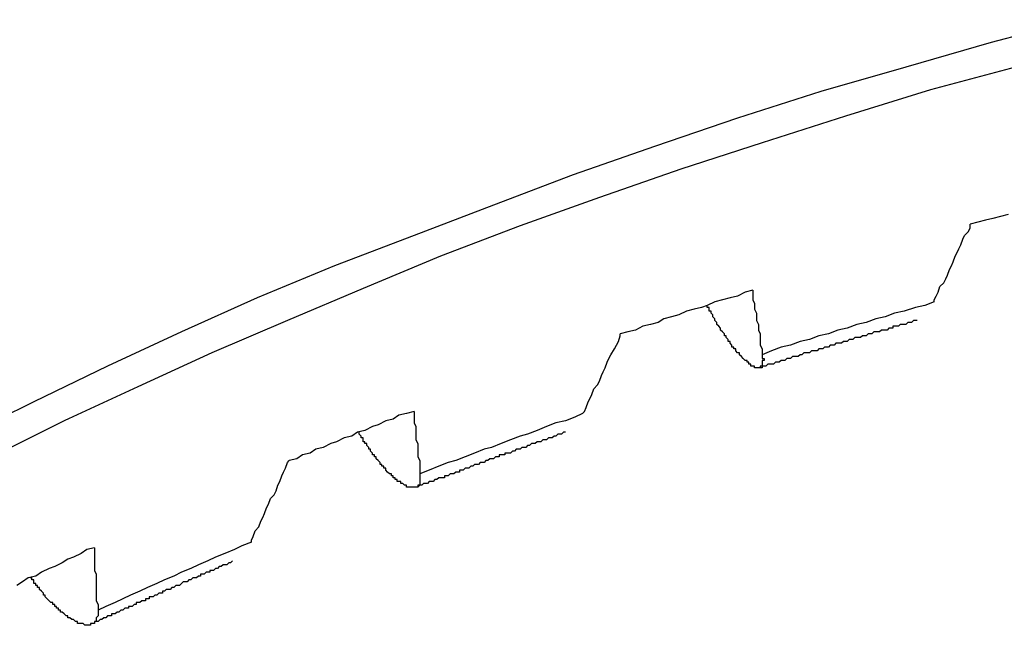
# Model space of a CAD drawing. Units: millimetres. Extents: x 0 to 420, y 0 to 297.
# Drawn here: x 95 to 103, y 109 to 114 of the extents above; entities that cross this region are included whole.
import ezdxf

# ---------------------------------------------------------------- set-up
doc = ezdxf.new("R2010")
doc.units = ezdxf.units.MM
doc.layers.add('0-1 WHITE', color=7, linetype='Continuous')

msp = doc.modelspace()

# ---------------------------------------------------------------- linework, layer by layer
at = {"layer": '0-1 WHITE', "color": 7, "linetype": 'Continuous'}
for p, q in [((104.0116, 114.4394), (103.2818, 114.249)), ((103.2818, 114.249), (102.5678, 114.0427)), ((102.5678, 114.0427), (101.8538, 113.8364)), ((103.488, 114.0427), (102.7741, 113.8523)), ((101.8538, 113.8364), (101.1557, 113.6143)), ((102.7741, 113.8523), (102.0601, 113.6302)), ((101.1557, 113.6143), (100.4576, 113.3763)), ((102.0601, 113.6302), (101.362, 113.4081)), ((101.362, 113.4081), (100.6797, 113.1859)), ((100.4576, 113.3763), (99.7754, 113.1383)), ((99.7754, 113.1383), (99.109, 112.8845)), ((100.6797, 113.1859), (99.9975, 112.9479)), ((99.9975, 112.9479), (99.3311, 112.71)), ((99.109, 112.8845), (98.4426, 112.6306)), ((103.1707, 112.7417), (103.1072, 112.7258)), ((103.1072, 112.6941), (103.1072, 112.7258)), ((103.2342, 112.7576), (103.1707, 112.7417)), ((103.2976, 112.7734), (103.2342, 112.7576)), ((103.3611, 112.7893), (103.2976, 112.7734)), ((103.4246, 112.8052), (103.3611, 112.7893)), ((99.3311, 112.71), (98.6648, 112.4561)), ((103.0597, 112.6306), (103.0914, 112.6624)), ((103.0914, 112.6624), (103.1072, 112.6941)), ((98.4426, 112.6306), (97.7763, 112.3768)), ((103.0279, 112.5513), (103.0438, 112.5989)), ((103.0438, 112.5989), (103.0597, 112.6306)), ((102.9803, 112.4561), (102.9962, 112.4878)), ((102.9962, 112.4878), (103.0121, 112.5196)), ((103.0121, 112.5196), (103.0279, 112.5513)), ((98.6648, 112.4561), (98.0143, 112.1864)), ((102.9486, 112.3768), (102.9645, 112.4085)), ((102.9645, 112.4085), (102.9803, 112.4561)), ((97.7763, 112.3768), (97.1258, 112.107)), ((102.9169, 112.2974), (102.9327, 112.345)), ((102.9327, 112.345), (102.9486, 112.3768)), ((102.8534, 112.2022), (102.8851, 112.234)), ((102.8851, 112.234), (102.901, 112.2657)), ((102.901, 112.2657), (102.9169, 112.2974)), ((98.0143, 112.1864), (97.3796, 111.9167)), ((101.2192, 112.1546), (101.1557, 112.1229)), ((101.2827, 112.1705), (101.2192, 112.1546)), ((101.2827, 112.1705), (101.2827, 112.1546)), ((101.2827, 112.1546), (101.2827, 112.1229)), ((102.8217, 112.1229), (102.8375, 112.1546)), ((102.8375, 112.1546), (102.8534, 112.2022)), ((97.1258, 112.107), (96.4911, 111.8215)), ((100.9653, 112.0753), (100.9019, 112.0436)), ((101.0288, 112.0912), (100.9653, 112.0753)), ((101.0923, 112.107), (101.0288, 112.0912)), ((101.1557, 112.1229), (101.0923, 112.107)), ((101.2827, 112.1229), (101.2827, 112.0912)), ((101.2827, 112.0912), (101.2985, 112.0595)), ((102.8058, 112.0753), (102.7265, 112.0436)), ((102.8058, 112.0912), (102.8217, 112.1229)), ((102.8058, 112.0753), (102.8058, 112.0912)), ((100.7273, 111.996), (100.6639, 111.9643)), ((100.7908, 112.0119), (100.7273, 111.996)), ((100.8543, 112.0277), (100.7908, 112.0119)), ((100.9019, 112.0436), (100.8543, 112.0277)), ((100.9019, 112.0277), (100.9019, 112.0436)), ((100.9177, 112.0277), (100.9019, 112.0277)), ((100.9177, 112.0119), (100.9177, 112.0277)), ((100.9177, 111.996), (100.9177, 112.0119)), ((100.9336, 111.996), (100.9177, 111.996)), ((100.9336, 111.9801), (100.9336, 111.996)), ((101.2985, 112.0595), (101.2985, 112.0436)), ((101.2985, 112.0436), (101.2985, 112.0119)), ((101.2985, 112.0119), (101.3144, 111.9801)), ((102.5519, 111.996), (102.4726, 111.9801)), ((102.6471, 112.0277), (102.5519, 111.996)), ((102.7265, 112.0436), (102.6471, 112.0277)), ((97.3796, 111.9167), (96.745, 111.6469)), ((100.4894, 111.9008), (100.4259, 111.8849)), ((100.537, 111.9325), (100.4894, 111.9008)), ((100.6004, 111.9484), (100.537, 111.9325)), ((100.6639, 111.9643), (100.6004, 111.9484)), ((100.9495, 111.9643), (100.9336, 111.9801)), ((100.9495, 111.9484), (100.9495, 111.9643)), ((100.9653, 111.9325), (100.9495, 111.9484)), ((100.9653, 111.9167), (100.9653, 111.9325)), ((100.9812, 111.9008), (100.9653, 111.9167)), ((100.9812, 111.8849), (100.9812, 111.9008)), ((101.3144, 111.9801), (101.3144, 111.9484)), ((101.3144, 111.9484), (101.3144, 111.9167)), ((101.3144, 111.9167), (101.3303, 111.8849)), ((102.2346, 111.9008), (102.1553, 111.8849)), ((102.3139, 111.9325), (102.2346, 111.9008)), ((102.3933, 111.9484), (102.3139, 111.9325)), ((102.4726, 111.9801), (102.3933, 111.9484)), ((102.5837, 111.9008), (102.5678, 111.8849)), ((102.5995, 111.9008), (102.5837, 111.9008)), ((102.6154, 111.9008), (102.5995, 111.9008)), ((102.6313, 111.9167), (102.6154, 111.9008)), ((102.6471, 111.9167), (102.6313, 111.9167)), ((102.663, 111.9167), (102.6471, 111.9167)), ((96.4911, 111.8215), (95.8724, 111.5359)), ((100.2355, 111.8215), (100.172, 111.8056)), ((100.299, 111.8373), (100.2355, 111.8215)), ((100.3624, 111.8691), (100.299, 111.8373)), ((100.4259, 111.8849), (100.3624, 111.8691)), ((100.9971, 111.8691), (100.9812, 111.8849)), ((101.0129, 111.8532), (100.9971, 111.8691)), ((101.0129, 111.8373), (101.0129, 111.8532)), ((101.0288, 111.8215), (101.0129, 111.8373)), ((101.0447, 111.8056), (101.0288, 111.8215)), ((101.3303, 111.8849), (101.3303, 111.8532)), ((101.3303, 111.8532), (101.3303, 111.8373)), ((101.3303, 111.8373), (101.3461, 111.8056)), ((101.9966, 111.8373), (101.9173, 111.8056)), ((102.076, 111.8532), (101.9966, 111.8373)), ((102.1553, 111.8849), (102.076, 111.8532)), ((102.2981, 111.8215), (102.2822, 111.8056)), ((102.3139, 111.8215), (102.2981, 111.8215)), ((102.3298, 111.8215), (102.3139, 111.8215)), ((102.3457, 111.8215), (102.3298, 111.8215)), ((102.3615, 111.8373), (102.3457, 111.8215)), ((102.3774, 111.8373), (102.3615, 111.8373)), ((102.3933, 111.8373), (102.3774, 111.8373)), ((102.4091, 111.8373), (102.3933, 111.8373)), ((102.425, 111.8532), (102.4091, 111.8373)), ((102.4409, 111.8532), (102.425, 111.8532)), ((102.4567, 111.8532), (102.4409, 111.8532)), ((102.4726, 111.8691), (102.4567, 111.8691)), ((102.4567, 111.8691), (102.4567, 111.8532)), ((102.4885, 111.8691), (102.4726, 111.8691)), ((102.5043, 111.8691), (102.4885, 111.8691)), ((102.5202, 111.8849), (102.5043, 111.8691)), ((102.5361, 111.8849), (102.5202, 111.8849)), ((102.5519, 111.8849), (102.5361, 111.8849)), ((102.5678, 111.8849), (102.5519, 111.8849)), ((100.1403, 111.7104), (100.1562, 111.7421)), ((100.1562, 111.7421), (100.172, 111.7897)), ((100.172, 111.7897), (100.172, 111.8056)), ((101.0447, 111.7897), (101.0447, 111.8056)), ((101.0605, 111.7897), (101.0447, 111.7897)), ((101.0605, 111.7739), (101.0605, 111.7897)), ((101.0764, 111.758), (101.0605, 111.7739)), ((101.0764, 111.7421), (101.0764, 111.758)), ((101.0923, 111.7421), (101.0764, 111.7421)), ((101.0923, 111.7263), (101.0923, 111.7421)), ((101.3461, 111.8056), (101.3461, 111.7739)), ((101.3461, 111.7739), (101.3461, 111.7421)), ((101.3461, 111.7421), (101.3461, 111.7104)), ((101.6793, 111.7421), (101.6, 111.7104)), ((101.7586, 111.758), (101.6793, 111.7421)), ((101.838, 111.7897), (101.7586, 111.758)), ((101.9173, 111.8056), (101.838, 111.7897)), ((102.0442, 111.7421), (102.0284, 111.7263)), ((102.0601, 111.7421), (102.0442, 111.7421)), ((102.076, 111.7421), (102.0601, 111.7421)), ((102.0918, 111.758), (102.076, 111.7421)), ((102.1077, 111.758), (102.0918, 111.758)), ((102.1236, 111.758), (102.1077, 111.758)), ((102.1394, 111.7739), (102.1236, 111.758)), ((102.1553, 111.7739), (102.1394, 111.7739)), ((102.1712, 111.7739), (102.1553, 111.7739)), ((102.187, 111.7739), (102.1712, 111.7739)), ((102.2029, 111.7897), (102.187, 111.7739)), ((102.2188, 111.7897), (102.2029, 111.7897)), ((102.2346, 111.7897), (102.2188, 111.7897)), ((102.2505, 111.8056), (102.2346, 111.7897)), ((102.2664, 111.8056), (102.2505, 111.8056)), ((102.2822, 111.8056), (102.2664, 111.8056)), ((100.0927, 111.6311), (100.1244, 111.6787)), ((100.1244, 111.6787), (100.1403, 111.7104)), ((101.1081, 111.7104), (101.0923, 111.7263)), ((101.1081, 111.6945), (101.1081, 111.7104)), ((101.124, 111.6945), (101.1081, 111.6945)), ((101.124, 111.6787), (101.124, 111.6945)), ((101.1399, 111.6787), (101.124, 111.6787)), ((101.1399, 111.6628), (101.1399, 111.6787)), ((101.1557, 111.6469), (101.1399, 111.6628)), ((101.3461, 111.7104), (101.362, 111.6787)), ((101.362, 111.6787), (101.362, 111.6469)), ((101.4413, 111.6628), (101.362, 111.6311)), ((101.5206, 111.6945), (101.4413, 111.6628)), ((101.6, 111.7104), (101.5206, 111.6945)), ((101.7745, 111.6628), (101.7586, 111.6469)), ((101.7904, 111.6628), (101.7745, 111.6628)), ((101.8062, 111.6628), (101.7904, 111.6628)), ((101.8221, 111.6628), (101.8062, 111.6628)), ((101.838, 111.6787), (101.8221, 111.6628)), ((101.8538, 111.6787), (101.838, 111.6787)), ((101.8697, 111.6787), (101.8538, 111.6787)), ((101.8856, 111.6945), (101.8697, 111.6787)), ((101.9014, 111.6945), (101.8856, 111.6945)), ((101.9173, 111.6945), (101.9014, 111.6945)), ((101.9332, 111.7104), (101.9173, 111.6945)), ((101.949, 111.7104), (101.9332, 111.7104)), ((101.9649, 111.7104), (101.949, 111.7104)), ((101.9808, 111.7263), (101.9649, 111.7104)), ((101.9966, 111.7263), (101.9808, 111.7263)), ((102.0125, 111.7263), (101.9966, 111.7263)), ((102.0284, 111.7263), (102.0125, 111.7263)), ((96.745, 111.6469), (96.1262, 111.3613)), ((100.061, 111.5676), (100.0768, 111.5993)), ((100.0768, 111.5993), (100.0927, 111.6311)), ((101.1716, 111.6469), (101.1557, 111.6469)), ((101.1716, 111.6311), (101.1716, 111.6469)), ((101.1875, 111.6152), (101.1716, 111.6311)), ((101.2033, 111.5993), (101.1875, 111.6152)), ((101.2192, 111.5835), (101.2033, 111.5993)), ((101.2351, 111.5835), (101.2192, 111.5835)), ((101.2351, 111.5676), (101.2351, 111.5835)), ((101.362, 111.6469), (101.362, 111.6311)), ((101.362, 111.6311), (101.362, 111.6152)), ((101.362, 111.6152), (101.362, 111.5993)), ((101.362, 111.5993), (101.3779, 111.5993)), ((101.3779, 111.5835), (101.362, 111.5835)), ((101.362, 111.5835), (101.362, 111.5676)), ((101.3779, 111.5993), (101.3779, 111.5835)), ((101.5206, 111.5835), (101.5048, 111.5676)), ((101.5365, 111.5835), (101.5206, 111.5835)), ((101.5524, 111.5835), (101.5365, 111.5835)), ((101.5682, 111.5993), (101.5524, 111.5835)), ((101.5841, 111.5993), (101.5682, 111.5993)), ((101.6, 111.5993), (101.5841, 111.5993)), ((101.6158, 111.6152), (101.6, 111.5993)), ((101.6317, 111.6152), (101.6158, 111.6152)), ((101.6476, 111.6152), (101.6317, 111.6152)), ((101.6634, 111.6152), (101.6476, 111.6152)), ((101.6793, 111.6311), (101.6634, 111.6152)), ((101.6952, 111.6311), (101.6793, 111.6311)), ((101.711, 111.6469), (101.6952, 111.6311)), ((101.7269, 111.6469), (101.711, 111.6469)), ((101.7428, 111.6469), (101.7269, 111.6469)), ((101.7586, 111.6469), (101.7428, 111.6469)), ((95.8724, 111.5359), (95.2536, 111.2344)), ((100.0134, 111.4565), (100.0292, 111.4883)), ((100.0292, 111.4883), (100.0451, 111.52)), ((100.0451, 111.52), (100.061, 111.5676)), ((101.2509, 111.5676), (101.2351, 111.5676)), ((101.2509, 111.5517), (101.2509, 111.5676)), ((101.2668, 111.5517), (101.2509, 111.5517)), ((101.2668, 111.5359), (101.2668, 111.5517)), ((101.2827, 111.5359), (101.2668, 111.5359)), ((101.2985, 111.5359), (101.2827, 111.5359)), ((101.2985, 111.52), (101.2985, 111.5359)), ((101.3144, 111.52), (101.2985, 111.52)), ((101.3303, 111.52), (101.3144, 111.52)), ((101.3461, 111.52), (101.3303, 111.52)), ((101.362, 111.5359), (101.3461, 111.5359)), ((101.3461, 111.5359), (101.3461, 111.52)), ((101.362, 111.52), (101.3461, 111.52)), ((101.362, 111.5676), (101.362, 111.5517)), ((101.362, 111.5517), (101.362, 111.5359)), ((101.3779, 111.5359), (101.362, 111.5359)), ((101.362, 111.5359), (101.362, 111.52)), ((101.3937, 111.5359), (101.3779, 111.5359)), ((101.4096, 111.5517), (101.3937, 111.5359)), ((101.4255, 111.5517), (101.4096, 111.5517)), ((101.4413, 111.5517), (101.4255, 111.5517)), ((101.4572, 111.5517), (101.4413, 111.5517)), ((101.4731, 111.5676), (101.4572, 111.5517)), ((101.4889, 111.5676), (101.4731, 111.5676)), ((101.5048, 111.5676), (101.4889, 111.5676)), ((99.9816, 111.3772), (99.9975, 111.4089)), ((99.9975, 111.4089), (100.0134, 111.4565)), ((96.1262, 111.3613), (95.5074, 111.0758)), ((99.934, 111.2979), (99.9499, 111.3455)), ((99.9499, 111.3455), (99.9816, 111.3772)), ((99.9023, 111.2344), (99.9182, 111.2662)), ((99.9182, 111.2662), (99.934, 111.2979)), ((95.2536, 111.2344), (94.6348, 110.933)), ((99.8706, 111.1551), (99.8864, 111.1868)), ((99.8864, 111.1868), (99.9023, 111.2344)), ((95.5074, 111.0758), (94.9045, 110.7743)), ((98.2047, 111.0758), (98.1412, 111.044)), ((98.2681, 111.0916), (98.2047, 111.0758)), ((98.3157, 111.1234), (98.2681, 111.0916)), ((98.3792, 111.1392), (98.3157, 111.1234)), ((98.4426, 111.1551), (98.3792, 111.1392)), ((98.4426, 111.1551), (98.4426, 111.1392)), ((98.4426, 111.1392), (98.4426, 111.1234)), ((98.4426, 111.1234), (98.4426, 111.0916)), ((98.4426, 111.0916), (98.4426, 111.0599)), ((99.7119, 111.0758), (99.6326, 111.0599)), ((99.7913, 111.1075), (99.7119, 111.0758)), ((99.8547, 111.1392), (99.7913, 111.1075)), ((99.8547, 111.1392), (99.8706, 111.1551)), ((98.0301, 110.9964), (97.9667, 110.9806)), ((98.0936, 111.0282), (98.0301, 110.9964)), ((98.1412, 111.044), (98.0936, 111.0282)), ((98.4426, 111.0599), (98.4585, 111.0282)), ((98.4585, 111.0282), (98.4585, 110.9964)), ((98.4585, 110.9964), (98.4585, 110.9647)), ((99.4739, 110.9964), (99.3946, 110.9647)), ((99.5533, 111.0282), (99.4739, 110.9964)), ((99.6326, 111.0599), (99.5533, 111.0282)), ((97.8556, 110.933), (97.7921, 110.9012)), ((97.9191, 110.9488), (97.8556, 110.933)), ((97.9667, 110.9806), (97.9191, 110.9488)), ((97.9825, 110.9647), (97.9825, 110.9806)), ((97.9984, 110.9488), (97.9825, 110.9647)), ((97.9984, 110.933), (97.9984, 110.9488)), ((98.0143, 110.933), (97.9984, 110.933)), ((98.0143, 110.9171), (98.0143, 110.933)), ((98.0143, 110.9012), (98.0143, 110.9171)), ((98.4585, 110.9647), (98.4585, 110.9488)), ((98.4585, 110.9488), (98.4585, 110.9171)), ((98.4585, 110.9171), (98.4744, 110.8854)), ((99.2518, 110.9171), (99.1725, 110.8854)), ((99.3311, 110.9488), (99.2518, 110.9171)), ((99.3946, 110.9647), (99.3311, 110.9488)), ((99.5215, 110.9171), (99.5057, 110.9012)), ((99.5374, 110.9171), (99.5215, 110.9171)), ((99.5533, 110.9171), (99.5374, 110.9171)), ((99.5691, 110.933), (99.5533, 110.9171)), ((99.585, 110.933), (99.5691, 110.933)), ((99.6009, 110.933), (99.585, 110.933)), ((99.6167, 110.9488), (99.6009, 110.933)), ((99.6326, 110.9488), (99.6167, 110.9488)), ((99.6485, 110.9647), (99.6326, 110.9488)), ((99.6643, 110.9647), (99.6485, 110.9647)), ((99.6802, 110.9647), (99.6643, 110.9647)), ((99.6961, 110.9806), (99.6802, 110.9647)), ((99.7119, 110.9806), (99.6961, 110.9806)), ((97.6176, 110.8378), (97.57, 110.806)), ((97.6811, 110.8536), (97.6176, 110.8378)), ((97.7445, 110.8854), (97.6811, 110.8536)), ((97.7921, 110.9012), (97.7445, 110.8854)), ((98.0301, 110.9012), (98.0143, 110.9012)), ((98.0301, 110.8854), (98.0301, 110.9012)), ((98.046, 110.8854), (98.0301, 110.8854)), ((98.046, 110.8695), (98.046, 110.8854)), ((98.0619, 110.8536), (98.046, 110.8695)), ((98.0619, 110.8378), (98.0619, 110.8536)), ((98.0777, 110.8378), (98.0619, 110.8378)), ((98.0777, 110.8219), (98.0777, 110.8378)), ((98.4744, 110.8854), (98.4744, 110.8536)), ((98.4744, 110.8536), (98.4744, 110.8219)), ((99.0297, 110.8378), (98.9504, 110.806)), ((99.0931, 110.8536), (99.0297, 110.8378)), ((99.1725, 110.8854), (99.0931, 110.8536)), ((99.2994, 110.8378), (99.2835, 110.8219)), ((99.3153, 110.8378), (99.2994, 110.8378)), ((99.3311, 110.8378), (99.3153, 110.8378)), ((99.347, 110.8536), (99.3311, 110.8378)), ((99.3629, 110.8536), (99.347, 110.8536)), ((99.3787, 110.8536), (99.3629, 110.8536)), ((99.3946, 110.8695), (99.3787, 110.8536)), ((99.4105, 110.8695), (99.3946, 110.8695)), ((99.4263, 110.8854), (99.4105, 110.8695)), ((99.4422, 110.8854), (99.4263, 110.8854)), ((99.4581, 110.8854), (99.4422, 110.8854)), ((99.4739, 110.9012), (99.4581, 110.8854)), ((99.4898, 110.9012), (99.4739, 110.9012)), ((99.5057, 110.9012), (99.4898, 110.9012)), ((97.459, 110.7584), (97.3955, 110.7426)), ((97.5065, 110.7902), (97.459, 110.7584)), ((97.57, 110.806), (97.5065, 110.7902)), ((98.0936, 110.806), (98.0777, 110.8219)), ((98.0936, 110.7902), (98.0936, 110.806)), ((98.1095, 110.7902), (98.0936, 110.7902)), ((98.1095, 110.7743), (98.1095, 110.7902)), ((98.1253, 110.7743), (98.1095, 110.7743)), ((98.1253, 110.7584), (98.1253, 110.7743)), ((98.1412, 110.7426), (98.1253, 110.7584)), ((98.4744, 110.8219), (98.4744, 110.7902)), ((98.4744, 110.7902), (98.4744, 110.7743)), ((98.4744, 110.7743), (98.4902, 110.7426)), ((98.871, 110.7743), (98.7917, 110.7426)), ((98.9504, 110.806), (98.871, 110.7743)), ((99.0773, 110.7584), (99.0614, 110.7426)), ((99.0931, 110.7584), (99.0773, 110.7584)), ((99.109, 110.7584), (99.0931, 110.7584)), ((99.1249, 110.7743), (99.109, 110.7584)), ((99.1407, 110.7743), (99.1249, 110.7743)), ((99.1566, 110.7743), (99.1407, 110.7743)), ((99.1725, 110.7902), (99.1566, 110.7902)), ((99.1566, 110.7902), (99.1566, 110.7743)), ((99.1883, 110.7902), (99.1725, 110.7902)), ((99.2042, 110.7902), (99.1883, 110.7902)), ((99.2201, 110.806), (99.2042, 110.806)), ((99.2042, 110.806), (99.2042, 110.7902)), ((99.2359, 110.806), (99.2201, 110.806)), ((99.2518, 110.806), (99.2359, 110.806)), ((99.2677, 110.8219), (99.2518, 110.806)), ((99.2835, 110.8219), (99.2677, 110.8219)), ((97.3479, 110.6474), (97.3638, 110.6791)), ((97.3638, 110.6791), (97.3796, 110.7267)), ((97.3796, 110.7267), (97.3955, 110.7426)), ((98.1571, 110.7267), (98.1412, 110.7426)), ((98.1571, 110.7108), (98.1571, 110.7267)), ((98.1729, 110.7108), (98.1571, 110.7108)), ((98.1729, 110.695), (98.1729, 110.7108)), ((98.1888, 110.695), (98.1729, 110.695)), ((98.1888, 110.6791), (98.1888, 110.695)), ((98.2047, 110.6791), (98.1888, 110.6791)), ((98.2047, 110.6632), (98.2047, 110.6791)), ((98.2205, 110.6474), (98.2047, 110.6632)), ((98.4902, 110.7426), (98.4902, 110.7108)), ((98.4902, 110.7108), (98.4902, 110.6791)), ((98.4902, 110.6791), (98.4902, 110.6474)), ((98.5696, 110.6632), (98.4902, 110.6315)), ((98.6489, 110.695), (98.5696, 110.6632)), ((98.7282, 110.7267), (98.6489, 110.695)), ((98.7917, 110.7426), (98.7282, 110.7267)), ((98.8393, 110.6632), (98.8234, 110.6632)), ((98.8234, 110.6632), (98.8234, 110.6474)), ((98.8552, 110.6632), (98.8393, 110.6632)), ((98.871, 110.6791), (98.8552, 110.6632)), ((98.8869, 110.6791), (98.871, 110.6791)), ((98.9028, 110.6791), (98.8869, 110.6791)), ((98.9186, 110.695), (98.9028, 110.6791)), ((98.9345, 110.695), (98.9186, 110.695)), ((98.9504, 110.7108), (98.9345, 110.695)), ((98.9662, 110.7108), (98.9504, 110.7108)), ((98.9821, 110.7108), (98.9662, 110.7108)), ((98.998, 110.7267), (98.9821, 110.7108)), ((99.0138, 110.7267), (98.998, 110.7267)), ((99.0297, 110.7267), (99.0138, 110.7267)), ((99.0456, 110.7426), (99.0297, 110.7267)), ((99.0614, 110.7426), (99.0456, 110.7426)), ((97.3162, 110.568), (97.332, 110.6156)), ((97.332, 110.6156), (97.3479, 110.6474)), ((98.2364, 110.6315), (98.2205, 110.6474)), ((98.2523, 110.6315), (98.2364, 110.6315)), ((98.2523, 110.6156), (98.2523, 110.6315)), ((98.2681, 110.6156), (98.2523, 110.6156)), ((98.2681, 110.5998), (98.2681, 110.6156)), ((98.284, 110.5998), (98.2681, 110.5998)), ((98.284, 110.5839), (98.284, 110.5998)), ((98.2998, 110.5839), (98.284, 110.5839)), ((98.2998, 110.568), (98.2998, 110.5839)), ((98.4902, 110.6474), (98.4902, 110.6315)), ((98.4902, 110.6315), (98.4902, 110.6156)), ((98.4902, 110.6156), (98.4902, 110.5998)), ((98.4902, 110.5998), (98.4902, 110.5839)), ((98.4902, 110.5839), (98.4902, 110.568)), ((98.6172, 110.5839), (98.6013, 110.568)), ((98.633, 110.5839), (98.6172, 110.5839)), ((98.6489, 110.5998), (98.633, 110.5839)), ((98.6648, 110.5998), (98.6489, 110.5998)), ((98.6806, 110.5998), (98.6648, 110.5998)), ((98.6965, 110.5998), (98.6806, 110.5998)), ((98.7124, 110.6156), (98.6965, 110.6156)), ((98.6965, 110.6156), (98.6965, 110.5998)), ((98.7282, 110.6156), (98.7124, 110.6156)), ((98.7441, 110.6315), (98.7282, 110.6156)), ((98.76, 110.6315), (98.7441, 110.6315)), ((98.7758, 110.6315), (98.76, 110.6315)), ((98.7917, 110.6474), (98.7758, 110.6315)), ((98.8076, 110.6474), (98.7917, 110.6474)), ((98.8234, 110.6474), (98.8076, 110.6474)), ((97.2844, 110.4887), (97.3003, 110.5363)), ((97.3003, 110.5363), (97.3162, 110.568)), ((98.3157, 110.568), (98.2998, 110.568)), ((98.3316, 110.568), (98.3157, 110.568)), ((98.3316, 110.5522), (98.3316, 110.568)), ((98.3474, 110.5522), (98.3316, 110.5522)), ((98.3633, 110.5363), (98.3474, 110.5522)), ((98.3792, 110.5363), (98.3633, 110.5363)), ((98.3792, 110.5204), (98.3792, 110.5363)), ((98.395, 110.5204), (98.3792, 110.5204)), ((98.4109, 110.5204), (98.395, 110.5204)), ((98.4268, 110.5204), (98.4109, 110.5204)), ((98.4426, 110.5204), (98.4268, 110.5204)), ((98.4585, 110.5204), (98.4426, 110.5204)), ((98.4744, 110.5204), (98.4585, 110.5204)), ((98.4744, 110.5204), (98.4585, 110.5204)), ((98.4902, 110.5363), (98.4744, 110.5204)), ((98.4902, 110.5363), (98.4744, 110.5363)), ((98.4744, 110.5363), (98.4744, 110.5204)), ((98.4902, 110.568), (98.4902, 110.5522)), ((98.4902, 110.5522), (98.4902, 110.5363)), ((98.5061, 110.5363), (98.4902, 110.5363)), ((98.522, 110.5522), (98.5061, 110.5363)), ((98.5378, 110.5522), (98.522, 110.5522)), ((98.5537, 110.5522), (98.5378, 110.5522)), ((98.5696, 110.568), (98.5537, 110.5522)), ((98.5854, 110.568), (98.5696, 110.568)), ((98.6013, 110.568), (98.5854, 110.568)), ((97.221, 110.3777), (97.2368, 110.4253)), ((97.2368, 110.4253), (97.2686, 110.457)), ((97.2686, 110.457), (97.2844, 110.4887)), ((97.1892, 110.2983), (97.2051, 110.3459)), ((97.2051, 110.3459), (97.221, 110.3777)), ((97.1575, 110.2349), (97.1734, 110.2666)), ((97.1734, 110.2666), (97.1892, 110.2983)), ((97.1099, 110.1555), (97.1416, 110.1873)), ((97.1416, 110.1873), (97.1575, 110.2349)), ((97.0782, 110.0762), (97.094, 110.1079)), ((97.094, 110.1079), (97.1099, 110.1555)), ((95.7613, 110.0127), (95.6978, 109.9969)), ((95.7613, 110.0127), (95.7613, 109.9969)), ((96.9988, 110.0286), (96.9354, 109.9969)), ((97.0782, 110.0603), (96.9988, 110.0286)), ((97.0782, 110.0603), (97.0782, 110.0762)), ((95.5392, 109.9175), (95.4916, 109.8858)), ((95.5868, 109.9334), (95.5392, 109.9175)), ((95.6502, 109.9651), (95.5868, 109.9334)), ((95.6978, 109.9969), (95.6502, 109.9651)), ((95.7613, 109.9969), (95.7613, 109.9651)), ((95.7613, 109.9651), (95.7613, 109.9493)), ((95.7613, 109.9493), (95.7613, 109.9175)), ((95.7613, 109.9175), (95.7613, 109.8858)), ((96.7767, 109.9334), (96.7132, 109.9017)), ((96.856, 109.9651), (96.7767, 109.9334)), ((96.9354, 109.9969), (96.856, 109.9651)), ((95.3805, 109.8382), (95.317, 109.8065)), ((95.4281, 109.8541), (95.3805, 109.8382)), ((95.4916, 109.8858), (95.4281, 109.8541)), ((95.7613, 109.8858), (95.7613, 109.8541)), ((95.7613, 109.8541), (95.7613, 109.8223)), ((96.5705, 109.8382), (96.4911, 109.8065)), ((96.6339, 109.8699), (96.5705, 109.8382)), ((96.7132, 109.9017), (96.6339, 109.8699)), ((96.7767, 109.8382), (96.7608, 109.8223)), ((96.7926, 109.8382), (96.7767, 109.8382)), ((96.8084, 109.8541), (96.7926, 109.8382)), ((96.8243, 109.8541), (96.8084, 109.8541)), ((96.8402, 109.8699), (96.8243, 109.8541)), ((96.856, 109.8699), (96.8402, 109.8699)), ((96.8719, 109.8699), (96.856, 109.8699)), ((96.8878, 109.8858), (96.8719, 109.8699)), ((96.9036, 109.8858), (96.8878, 109.8858)), ((96.9195, 109.9017), (96.9036, 109.8858)), ((95.206, 109.7589), (95.1584, 109.7271)), ((95.2694, 109.7747), (95.206, 109.7589)), ((95.2377, 109.7589), (95.2218, 109.7589)), ((95.2377, 109.743), (95.2377, 109.7589)), ((95.317, 109.8065), (95.2694, 109.7747)), ((95.7613, 109.8223), (95.7772, 109.7906)), ((95.7772, 109.7906), (95.7772, 109.7747)), ((95.7772, 109.7747), (95.7772, 109.743)), ((96.4277, 109.7747), (96.3483, 109.743)), ((96.4911, 109.8065), (96.4277, 109.7747)), ((96.5863, 109.7589), (96.5705, 109.743)), ((96.6022, 109.7589), (96.5863, 109.7589)), ((96.6181, 109.7589), (96.6022, 109.7589)), ((96.6339, 109.7747), (96.6181, 109.7589)), ((96.6498, 109.7747), (96.6339, 109.7747)), ((96.6657, 109.7906), (96.6498, 109.7906)), ((96.6498, 109.7906), (96.6498, 109.7747)), ((96.6815, 109.7906), (96.6657, 109.7906)), ((96.6974, 109.8065), (96.6815, 109.7906)), ((96.7132, 109.8065), (96.6974, 109.8065)), ((96.7291, 109.8065), (96.7132, 109.8065)), ((96.7291, 109.8223), (96.7291, 109.8065)), ((96.745, 109.8223), (96.7291, 109.8223)), ((96.7608, 109.8223), (96.745, 109.8223)), ((95.1584, 109.7271), (95.1108, 109.6954)), ((95.2536, 109.743), (95.2377, 109.743)), ((95.2536, 109.7271), (95.2536, 109.743)), ((95.2536, 109.7113), (95.2536, 109.7271)), ((95.2694, 109.7113), (95.2536, 109.7113)), ((95.2694, 109.6954), (95.2694, 109.7113)), ((95.2853, 109.6954), (95.2694, 109.6954)), ((95.2853, 109.6796), (95.2853, 109.6954)), ((95.3012, 109.6796), (95.2853, 109.6796)), ((95.3012, 109.6637), (95.3012, 109.6796)), ((95.7772, 109.743), (95.7772, 109.7113)), ((95.7772, 109.7113), (95.7772, 109.6796)), ((95.7772, 109.6796), (95.7772, 109.6478)), ((96.2055, 109.6796), (96.1421, 109.6478)), ((96.2849, 109.7113), (96.2055, 109.6796)), ((96.3483, 109.743), (96.2849, 109.7113)), ((96.4118, 109.6796), (96.3959, 109.6637)), ((96.4277, 109.6796), (96.4118, 109.6796)), ((96.4435, 109.6954), (96.4277, 109.6796)), ((96.4594, 109.6954), (96.4435, 109.6954)), ((96.4753, 109.6954), (96.4594, 109.6954)), ((96.4911, 109.7113), (96.4753, 109.6954)), ((96.507, 109.7271), (96.4911, 109.7113)), ((96.5229, 109.7271), (96.507, 109.7271)), ((96.5387, 109.7271), (96.5229, 109.7271)), ((96.5546, 109.743), (96.5387, 109.7271)), ((96.5705, 109.743), (96.5546, 109.743)), ((95.317, 109.6478), (95.3012, 109.6637)), ((95.3329, 109.632), (95.317, 109.6478)), ((95.3329, 109.6161), (95.3329, 109.632)), ((95.3488, 109.6161), (95.3329, 109.6161)), ((95.3488, 109.6002), (95.3488, 109.6161)), ((95.3646, 109.5844), (95.3488, 109.6002)), ((95.7772, 109.6478), (95.7772, 109.6161)), ((95.7772, 109.6161), (95.7772, 109.6002)), ((95.7772, 109.6002), (95.7772, 109.5685)), ((96.0627, 109.6161), (95.9993, 109.5844)), ((96.1421, 109.6478), (96.0627, 109.6161)), ((96.2214, 109.6002), (96.2214, 109.5844)), ((96.2373, 109.6002), (96.2214, 109.6002)), ((96.2531, 109.6002), (96.2373, 109.6002)), ((96.269, 109.6161), (96.2531, 109.6002)), ((96.2849, 109.6161), (96.269, 109.6161)), ((96.3007, 109.632), (96.2849, 109.6161)), ((96.3166, 109.632), (96.3007, 109.632)), ((96.3325, 109.632), (96.3166, 109.632)), ((96.3483, 109.6478), (96.3325, 109.6478)), ((96.3325, 109.6478), (96.3325, 109.632)), ((96.3642, 109.6637), (96.3483, 109.6478)), ((96.3801, 109.6637), (96.3642, 109.6637)), ((96.3959, 109.6637), (96.3801, 109.6637)), ((95.3805, 109.5685), (95.3646, 109.5844)), ((95.3964, 109.5526), (95.3805, 109.5685)), ((95.4122, 109.5526), (95.3964, 109.5526)), ((95.4122, 109.5368), (95.4122, 109.5526)), ((95.4281, 109.5368), (95.4122, 109.5368)), ((95.4281, 109.5209), (95.4281, 109.5368)), ((95.444, 109.5209), (95.4281, 109.5209)), ((95.444, 109.505), (95.444, 109.5209)), ((95.4598, 109.505), (95.444, 109.505)), ((95.4598, 109.4892), (95.4598, 109.505)), ((95.7772, 109.5685), (95.793, 109.5368)), ((95.793, 109.5368), (95.793, 109.505)), ((95.8565, 109.5209), (95.793, 109.4892)), ((95.793, 109.505), (95.793, 109.4892)), ((95.9358, 109.5526), (95.8565, 109.5209)), ((95.9993, 109.5844), (95.9358, 109.5526)), ((96.0151, 109.505), (95.9993, 109.4892)), ((96.031, 109.505), (96.0151, 109.505)), ((96.0469, 109.505), (96.031, 109.505)), ((96.0627, 109.5209), (96.0469, 109.5209)), ((96.0469, 109.5209), (96.0469, 109.505)), ((96.0786, 109.5209), (96.0627, 109.5209)), ((96.0945, 109.5368), (96.0786, 109.5209)), ((96.1103, 109.5368), (96.0945, 109.5368)), ((96.1262, 109.5526), (96.1103, 109.5526)), ((96.1103, 109.5526), (96.1103, 109.5368)), ((96.1421, 109.5526), (96.1262, 109.5526)), ((96.1579, 109.5685), (96.1421, 109.5526)), ((96.1738, 109.5685), (96.1579, 109.5685)), ((96.1897, 109.5685), (96.1738, 109.5685)), ((96.2055, 109.5844), (96.1897, 109.5844)), ((96.1897, 109.5844), (96.1897, 109.5685)), ((96.2214, 109.5844), (96.2055, 109.5844)), ((95.4757, 109.4892), (95.4598, 109.4892)), ((95.4757, 109.4733), (95.4757, 109.4892)), ((95.4916, 109.4733), (95.4757, 109.4733)), ((95.5074, 109.4574), (95.4916, 109.4733)), ((95.5233, 109.4416), (95.5074, 109.4574)), ((95.5392, 109.4416), (95.5233, 109.4416)), ((95.5392, 109.4257), (95.5392, 109.4416)), ((95.555, 109.4257), (95.5392, 109.4257)), ((95.5709, 109.4098), (95.555, 109.4257)), ((95.793, 109.4416), (95.7772, 109.4257)), ((95.7772, 109.4257), (95.7772, 109.4098)), ((95.793, 109.4892), (95.793, 109.4733)), ((95.793, 109.4733), (95.793, 109.4574)), ((95.793, 109.4574), (95.793, 109.4416)), ((95.8406, 109.4257), (95.8248, 109.4098)), ((95.8565, 109.4257), (95.8406, 109.4257)), ((95.8724, 109.4416), (95.8565, 109.4257)), ((95.8882, 109.4416), (95.8724, 109.4416)), ((95.9041, 109.4416), (95.8882, 109.4416)), ((95.9199, 109.4574), (95.9041, 109.4574)), ((95.9041, 109.4574), (95.9041, 109.4416)), ((95.9358, 109.4574), (95.9199, 109.4574)), ((95.9517, 109.4733), (95.9358, 109.4574)), ((95.9675, 109.4733), (95.9517, 109.4733)), ((95.9834, 109.4892), (95.9675, 109.4733)), ((95.9993, 109.4892), (95.9834, 109.4892)), ((95.5868, 109.4098), (95.5709, 109.4098)), ((95.6026, 109.394), (95.5868, 109.4098)), ((95.6185, 109.394), (95.6026, 109.394)), ((95.6185, 109.3781), (95.6185, 109.394)), ((95.6344, 109.3781), (95.6185, 109.3781)), ((95.6502, 109.3781), (95.6344, 109.3781)), ((95.6661, 109.3781), (95.6502, 109.3781)), ((95.682, 109.3622), (95.6661, 109.3781)), ((95.6978, 109.3622), (95.682, 109.3622)), ((95.7137, 109.3622), (95.6978, 109.3622)), ((95.7296, 109.3622), (95.7137, 109.3622)), ((95.7454, 109.3781), (95.7296, 109.3781)), ((95.7296, 109.3781), (95.7296, 109.3622)), ((95.7613, 109.3781), (95.7454, 109.3781)), ((95.7613, 109.3781), (95.7454, 109.3781)), ((95.7613, 109.394), (95.7613, 109.3781)), ((95.7772, 109.394), (95.7613, 109.394)), ((95.7772, 109.394), (95.7613, 109.394)), ((95.7613, 109.394), (95.7613, 109.3781)), ((95.7772, 109.4098), (95.7772, 109.394)), ((95.793, 109.394), (95.7772, 109.394)), ((95.8089, 109.4098), (95.793, 109.394)), ((95.8248, 109.4098), (95.8089, 109.4098))]:
    msp.add_line(p, q, dxfattribs=at)

doc.saveas('drawing.dxf')
